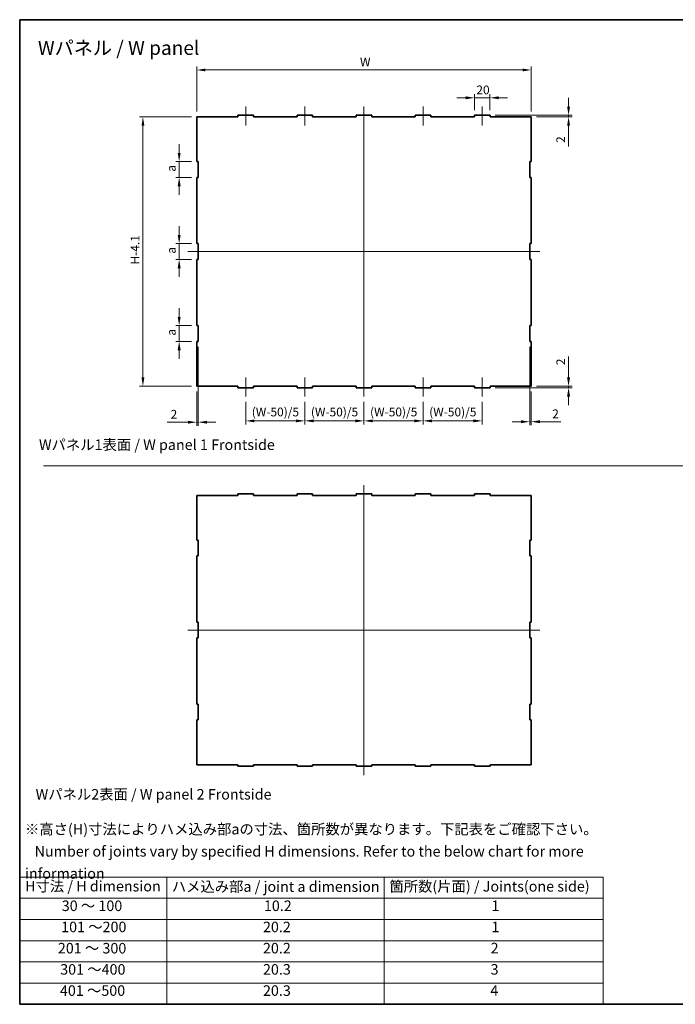
# Model space of a CAD drawing. Units: millimetres. Extents: x 0 to 8642, y 0 to 1826.
# Drawn here: x 5113 to 5956, y 0 to 1265 of the extents above; entities that cross this region are included whole.
import ezdxf

# ---------------------------------------------------------------- set-up
doc = ezdxf.new("R2010")
doc.units = ezdxf.units.MM
doc.layers.get('Defpoints').update_dxf_attribs({"lineweight": 25})
for name, color, linetype, lineweight in [('Border (ISO)', 7, 'Continuous', 35), ('Centerline (ISO)', 131, 'Continuous', 18), ('Dimension (ISO)', 7, 'Continuous', 18), ('Dimension (ISO) @ 1', 7, 'Continuous', 18), ('Sketch Geometry (ISO)', 7, 'Continuous', 18), ('Symbol (ISO)', 7, 'Continuous', 18), ('Visible (ISO)', 7, 'Continuous', 35)]:
    doc.layers.add(name, color=color, linetype=linetype, lineweight=lineweight)
doc.styles.add('Note Text (TK)', font='MS PGothic.ttf')
doc.styles.add('Note Text (TK3)', font='MS PGothic.ttf')
doc.dimstyles.new('Default - Method 1b (TK)', dxfattribs={"dimtxt": 2.5, "dimasz": 2.5, "dimexe": 1, "dimexo": 1.5, "dimgap": 1, "dimtad": 1, "dimtoh": 1, "dimrnd": 1e-08, "dimdsep": 46, "dimtxsty": 'Note Text (TK)', "dimcen": 0.09, "dimdle": 5, "dimclrd": 100, "dimclre": 100, "dimclrt": 7, "dimadec": 1, "dimazin": 1, "dimtfac": 1, "dimtmove": 0, "dimatfit": 3, "dimfxl": 1, "dimtolj": 1, "dimlwd": -1, "dimlwe": -1, "dimarcsym": 0})

# ---------------------------------------------------------------- blocks, each defined once
blk = doc.blocks.new('図面枠 tk図枠')
at = {"layer": 'Border (ISO)'}
for p, q in [((14.5, 289), (405.5, 289)), ((14.5, 289), (14.5, 8)), ((14.5, 8), (405.5, 8))]:
    blk.add_line(p, q, dxfattribs=at)
blk = doc.blocks.new('*D55')
at = {"layer": 'Defpoints', "color": 0}
for p in [(5770.5, 1199.9), (5340.5, 1139.7), (5770.5, 1139.7)]:
    blk.add_point(p, dxfattribs=at)
at = {"layer": 'Dimension (ISO)', "color": 100}
for p, q in [((5340.5, 1146.4), (5340.5, 1204.4)), ((5770.5, 1146.4), (5770.5, 1204.4)), ((5351.8, 1199.9), (5759.3, 1199.9))]:
    blk.add_line(p, q, dxfattribs=at)
for points in [[(5351.8, 1201.8), (5351.8, 1198.1), (5340.5, 1199.9)], [(5759.3, 1201.8), (5759.3, 1198.1), (5770.5, 1199.9)]]:
    blk.add_solid(points, dxfattribs=at)
at = {"layer": 'Dimension (ISO)', "color": 7, "insert": (5547, 1210.1), "char_height": 11.25, "attachment_point": 4, "style": 'Note Text (TK)'}
blk.add_mtext('\\A1; \\fＭＳ Ｐゴシック|b0|i0;W', dxfattribs=at)
blk = doc.blocks.new('*D56')
at = {"layer": 'Defpoints', "color": 0}
for p in [(5271.4, 1139.7), (5340.5, 1139.7), (5340.5, 793.8)]:
    blk.add_point(p, dxfattribs=at)
at = {"layer": 'Dimension (ISO)', "color": 100}
for p, q in [((5333.8, 1139.7), (5266.9, 1139.7)), ((5271.4, 805), (5271.4, 1128.4)), ((5333.8, 793.8), (5266.9, 793.8))]:
    blk.add_line(p, q, dxfattribs=at)
for points in [[(5269.6, 1128.4), (5273.3, 1128.4), (5271.4, 1139.7)], [(5269.6, 805), (5273.3, 805), (5271.4, 793.8)]]:
    blk.add_solid(points, dxfattribs=at)
at = {"layer": 'Dimension (ISO)', "color": 7, "insert": (5261.3, 946.6), "char_height": 11.25, "attachment_point": 4, "rotation": 90, "style": 'Note Text (TK)'}
blk.add_mtext('\\A1; \\fＭＳ Ｐゴシック|b0|i0;H-4.1', dxfattribs=at)
blk = doc.blocks.new('テーブル3')
at = {"layer": 'Symbol (ISO)'}
for p, q in [((14.5, 44.29), (181.14, 44.29)), ((14.5, 44.29), (14.5, 38.25)), ((56.5, 44.29), (56.5, 38.25)), ((118.63, 44.29), (118.63, 38.25)), ((181.14, 44.29), (181.14, 38.25)), ((14.5, 38.25), (181.14, 38.25)), ((14.5, 38.25), (14.5, 8)), ((56.5, 38.25), (56.5, 8)), ((118.63, 38.25), (118.63, 8)), ((181.14, 38.25), (181.14, 8)), ((14.5, 32.2), (181.14, 32.2)), ((14.5, 26.15), (181.14, 26.15)), ((14.5, 20.1), (181.14, 20.1)), ((14.5, 14.05), (181.14, 14.05)), ((14.5, 8), (181.14, 8))]:
    blk.add_line(p, q, dxfattribs=at)
at = {"layer": 'Symbol (ISO)', "color": 7, "char_height": 3, "attachment_point": 7, "style": 'Note Text (TK3)'}
for s, insert in [('H寸法 / H dimension', (16.05, 39.28)), ('ハメ込み部a / joint a dimension', (57.95, 39.16)), ('箇所数(片面) / Joints(one side)', (120.1, 39.23)), ('30 ～ 100', (26.52, 33.68)), ('10.2', (84.26, 33.69)), ('1', (149.28, 33.7)), ('101 ～200', (26.35, 27.64)), ('20.2', (83.99, 27.64)), ('1', (149.28, 27.65)), ('201 ～ 300', (25.4, 21.58)), ('20.2', (83.99, 21.59)), ('2', (149.01, 21.61)), ('301 ～400', (26.08, 15.53)), ('20.3', (83.99, 15.53)), ('3', (149.01, 15.54)), ('401 ～500', (26, 9.48)), ('20.3', (83.99, 9.48)), ('4', (148.94, 9.51))]:
    blk.add_mtext(s, dxfattribs=dict(at, insert=insert))
blk = doc.blocks.new('*D58')
at = {"layer": 'Defpoints', "color": 0}
for p in [(5318, 871.6), (5340.5, 871.6), (5340.5, 851.3)]:
    blk.add_point(p, dxfattribs=at)
at = {"layer": 'Dimension (ISO)', "color": 100}
for p, q in [((5318, 882.8), (5318, 894.1)), ((5333.8, 871.6), (5313.5, 871.6)), ((5318, 851.3), (5318, 871.6)), ((5333.8, 851.3), (5313.5, 851.3)), ((5318, 840), (5318, 828.8))]:
    blk.add_line(p, q, dxfattribs=at)
for points in [[(5316.1, 882.8), (5319.9, 882.8), (5318, 871.6)], [(5316.1, 840), (5319.9, 840), (5318, 851.3)]]:
    blk.add_solid(points, dxfattribs=at)
at = {"layer": 'Dimension (ISO)', "color": 7, "insert": (5307.9, 855.3), "char_height": 11.25, "attachment_point": 4, "rotation": 90, "style": 'Note Text (TK)'}
blk.add_mtext('\\A1; \\fＭＳ Ｐゴシック|b0|i0;a', dxfattribs=at)
blk = doc.blocks.new('*D59')
at = {"layer": 'Defpoints', "color": 0}
for p in [(5342.5, 851.3), (5340.5, 793.8), (5340.5, 747.6)]:
    blk.add_point(p, dxfattribs=at)
at = {"layer": 'Dimension (ISO)', "color": 100}
for p, q in [((5342.5, 844.5), (5342.5, 743.1)), ((5340.5, 787), (5340.5, 743.1)), ((5329.3, 747.6), (5302.5, 747.6)), ((5342.5, 747.6), (5340.5, 747.6)), ((5353.8, 747.6), (5365, 747.6))]:
    blk.add_line(p, q, dxfattribs=at)
for points in [[(5329.3, 749.4), (5329.3, 745.7), (5340.5, 747.6)], [(5353.8, 749.4), (5353.8, 745.7), (5342.5, 747.6)]]:
    blk.add_solid(points, dxfattribs=at)
at = {"layer": 'Dimension (ISO)', "color": 7, "insert": (5307, 757.7), "char_height": 11.25, "attachment_point": 4, "style": 'Note Text (TK)'}
blk.add_mtext('\\A1;2', dxfattribs=at)
blk = doc.blocks.new('*D60')
at = {"layer": 'Defpoints', "color": 0}
for p in [(5768.5, 851.3), (5770.5, 793.8), (5770.5, 748.2)]:
    blk.add_point(p, dxfattribs=at)
at = {"layer": 'Dimension (ISO)', "color": 100}
for p, q in [((5768.5, 844.5), (5768.5, 743.7)), ((5770.5, 787), (5770.5, 743.7)), ((5757.3, 748.2), (5746, 748.2)), ((5768.5, 748.2), (5770.5, 748.2)), ((5781.8, 748.2), (5808.5, 748.2))]:
    blk.add_line(p, q, dxfattribs=at)
for points in [[(5757.3, 750.1), (5757.3, 746.3), (5768.5, 748.2)], [(5781.8, 750.1), (5781.8, 746.3), (5770.5, 748.2)]]:
    blk.add_solid(points, dxfattribs=at)
at = {"layer": 'Dimension (ISO)', "color": 7, "insert": (5797.5, 758.3), "char_height": 11.25, "attachment_point": 4, "style": 'Note Text (TK)'}
blk.add_mtext('\\A1;2', dxfattribs=at)
blk = doc.blocks.new('*D61')
at = {"layer": 'Defpoints', "color": 0}
for p in [(5717.5, 1164.2), (5697.5, 1141.7), (5717.5, 1141.7)]:
    blk.add_point(p, dxfattribs=at)
at = {"layer": 'Dimension (ISO)', "color": 100}
for p, q in [((5686.3, 1164.2), (5675, 1164.2)), ((5697.5, 1148.4), (5697.5, 1168.7)), ((5697.5, 1164.2), (5717.5, 1164.2)), ((5717.5, 1148.4), (5717.5, 1168.7)), ((5728.8, 1164.2), (5740, 1164.2))]:
    blk.add_line(p, q, dxfattribs=at)
for points in [[(5686.3, 1166.1), (5686.3, 1162.3), (5697.5, 1164.2)], [(5728.8, 1166.1), (5728.8, 1162.3), (5717.5, 1164.2)]]:
    blk.add_solid(points, dxfattribs=at)
at = {"layer": 'Dimension (ISO)', "color": 7, "insert": (5700, 1174.3), "char_height": 11.25, "attachment_point": 4, "style": 'Note Text (TK)'}
blk.add_mtext('\\A1;20', dxfattribs=at)
blk = doc.blocks.new('*D62')
at = {"layer": 'Defpoints', "color": 0}
for p in [(5717.5, 1141.7), (5770.5, 1139.7), (5818.5, 1139.7)]:
    blk.add_point(p, dxfattribs=at)
at = {"layer": 'Dimension (ISO)', "color": 100}
for p, q in [((5818.5, 1152.9), (5818.5, 1164.2)), ((5724.3, 1141.7), (5823, 1141.7)), ((5777.3, 1139.7), (5823, 1139.7)), ((5818.5, 1141.7), (5818.5, 1139.7)), ((5818.5, 1128.4), (5818.5, 1101.7))]:
    blk.add_line(p, q, dxfattribs=at)
for points in [[(5816.6, 1152.9), (5820.4, 1152.9), (5818.5, 1141.7)], [(5816.6, 1128.4), (5820.4, 1128.4), (5818.5, 1139.7)]]:
    blk.add_solid(points, dxfattribs=at)
at = {"layer": 'Dimension (ISO)', "color": 7, "insert": (5808.4, 1106.2), "char_height": 11.25, "attachment_point": 4, "rotation": 90, "style": 'Note Text (TK)'}
blk.add_mtext('\\A1;2', dxfattribs=at)
blk = doc.blocks.new('*D63')
at = {"layer": 'Defpoints', "color": 0}
for p in [(5717.5, 791.8), (5770.5, 793.8), (5818.5, 793.8)]:
    blk.add_point(p, dxfattribs=at)
at = {"layer": 'Dimension (ISO)', "color": 100}
for p, q in [((5818.5, 805), (5818.5, 831.8)), ((5724.3, 791.8), (5823, 791.8)), ((5777.3, 793.8), (5823, 793.8)), ((5818.5, 791.8), (5818.5, 793.8)), ((5818.5, 780.5), (5818.5, 769.3))]:
    blk.add_line(p, q, dxfattribs=at)
for points in [[(5816.6, 805), (5820.4, 805), (5818.5, 793.8)], [(5816.6, 780.5), (5820.4, 780.5), (5818.5, 791.8)]]:
    blk.add_solid(points, dxfattribs=at)
at = {"layer": 'Dimension (ISO)', "color": 7, "insert": (5808.4, 820.8), "char_height": 11.25, "attachment_point": 4, "rotation": 90, "style": 'Note Text (TK)'}
blk.add_mtext('\\A1;2', dxfattribs=at)
blk = doc.blocks.new('*D49')
at = {"layer": 'Defpoints', "color": 0}
for p in [(5318, 976.9), (5340.5, 976.9), (5340.5, 956.6)]:
    blk.add_point(p, dxfattribs=at)
at = {"layer": 'Dimension (ISO)', "color": 100}
for p, q in [((5318, 988.1), (5318, 999.4)), ((5333.8, 976.9), (5313.5, 976.9)), ((5318, 956.6), (5318, 976.9)), ((5333.8, 956.6), (5313.5, 956.6)), ((5318, 945.3), (5318, 934.1))]:
    blk.add_line(p, q, dxfattribs=at)
for points in [[(5316.1, 988.1), (5319.9, 988.1), (5318, 976.9)], [(5316.1, 945.3), (5319.9, 945.3), (5318, 956.6)]]:
    blk.add_solid(points, dxfattribs=at)
at = {"layer": 'Dimension (ISO)', "color": 7, "insert": (5307.9, 960.6), "char_height": 11.25, "attachment_point": 4, "rotation": 90, "style": 'Note Text (TK)'}
blk.add_mtext('\\A1; \\fＭＳ Ｐゴシック|b0|i0;a', dxfattribs=at)
blk = doc.blocks.new('*D50')
at = {"layer": 'Defpoints', "color": 0}
for p in [(5340.5, 1082.2), (5318, 1061.9), (5340.5, 1061.9)]:
    blk.add_point(p, dxfattribs=at)
at = {"layer": 'Dimension (ISO)', "color": 100}
for p, q in [((5318, 1093.4), (5318, 1104.7)), ((5333.8, 1082.2), (5313.5, 1082.2)), ((5318, 1082.2), (5318, 1061.9)), ((5333.8, 1061.9), (5313.5, 1061.9)), ((5318, 1050.6), (5318, 1039.4))]:
    blk.add_line(p, q, dxfattribs=at)
for points in [[(5316.1, 1093.4), (5319.9, 1093.4), (5318, 1082.2)], [(5316.1, 1050.6), (5319.9, 1050.6), (5318, 1061.9)]]:
    blk.add_solid(points, dxfattribs=at)
at = {"layer": 'Dimension (ISO)', "color": 7, "insert": (5307.9, 1065.9), "char_height": 11.25, "attachment_point": 4, "rotation": 90, "style": 'Note Text (TK)'}
blk.add_mtext('\\A1; \\fＭＳ Ｐゴシック|b0|i0;a', dxfattribs=at)
blk = doc.blocks.new('*D51')
at = {"layer": 'Defpoints', "color": 0}
for p in [(5403.5, 780.5), (5479.5, 780.5), (5479.5, 749.3)]:
    blk.add_point(p, dxfattribs=at)
at = {"layer": 'Dimension (ISO)', "color": 100}
for p, q in [((5403.5, 773.8), (5403.5, 744.8)), ((5479.5, 773.8), (5479.5, 744.8)), ((5414.8, 749.3), (5468.3, 749.3))]:
    blk.add_line(p, q, dxfattribs=at)
for points in [[(5414.8, 751.1), (5414.8, 747.4), (5403.5, 749.3)], [(5468.3, 751.1), (5468.3, 747.4), (5479.5, 749.3)]]:
    blk.add_solid(points, dxfattribs=at)
at = {"layer": 'Dimension (ISO)', "color": 7, "insert": (5407.9, 760.7), "char_height": 11.25, "attachment_point": 4, "style": 'Note Text (TK)'}
blk.add_mtext('\\A1; \\fＭＳ Ｐゴシック|b0|i0;(W-50)/5', dxfattribs=at)
blk = doc.blocks.new('*D52')
at = {"layer": 'Defpoints', "color": 0}
for p in [(5479.5, 780.5), (5555.5, 780.5), (5555.5, 749.3)]:
    blk.add_point(p, dxfattribs=at)
at = {"layer": 'Dimension (ISO)', "color": 100}
for p, q in [((5479.5, 773.8), (5479.5, 744.8)), ((5555.5, 773.8), (5555.5, 744.8)), ((5490.8, 749.3), (5544.3, 749.3))]:
    blk.add_line(p, q, dxfattribs=at)
for points in [[(5490.8, 751.1), (5490.8, 747.4), (5479.5, 749.3)], [(5544.3, 751.1), (5544.3, 747.4), (5555.5, 749.3)]]:
    blk.add_solid(points, dxfattribs=at)
at = {"layer": 'Dimension (ISO)', "color": 7, "insert": (5483.9, 760.7), "char_height": 11.25, "attachment_point": 4, "style": 'Note Text (TK)'}
blk.add_mtext('\\A1; \\fＭＳ Ｐゴシック|b0|i0;(W-50)/5', dxfattribs=at)
blk = doc.blocks.new('*D53')
at = {"layer": 'Defpoints', "color": 0}
for p in [(5555.5, 780.5), (5631.5, 780.5), (5631.5, 749.3)]:
    blk.add_point(p, dxfattribs=at)
at = {"layer": 'Dimension (ISO)', "color": 100}
for p, q in [((5555.5, 773.8), (5555.5, 744.8)), ((5631.5, 773.8), (5631.5, 744.8)), ((5566.8, 749.3), (5620.3, 749.3))]:
    blk.add_line(p, q, dxfattribs=at)
for points in [[(5566.8, 751.1), (5566.8, 747.4), (5555.5, 749.3)], [(5620.3, 751.1), (5620.3, 747.4), (5631.5, 749.3)]]:
    blk.add_solid(points, dxfattribs=at)
at = {"layer": 'Dimension (ISO)', "color": 7, "insert": (5559.9, 760.7), "char_height": 11.25, "attachment_point": 4, "style": 'Note Text (TK)'}
blk.add_mtext('\\A1; \\fＭＳ Ｐゴシック|b0|i0;(W-50)/5', dxfattribs=at)
blk = doc.blocks.new('*D54')
at = {"layer": 'Defpoints', "color": 0}
for p in [(5631.5, 780.5), (5707.5, 780.5), (5707.5, 749.3)]:
    blk.add_point(p, dxfattribs=at)
at = {"layer": 'Dimension (ISO)', "color": 100}
for p, q in [((5631.5, 773.8), (5631.5, 744.8)), ((5707.5, 773.8), (5707.5, 744.8)), ((5642.8, 749.3), (5696.3, 749.3))]:
    blk.add_line(p, q, dxfattribs=at)
for points in [[(5642.8, 751.1), (5642.8, 747.4), (5631.5, 749.3)], [(5696.3, 751.1), (5696.3, 747.4), (5707.5, 749.3)]]:
    blk.add_solid(points, dxfattribs=at)
at = {"layer": 'Dimension (ISO)', "color": 7, "insert": (5635.9, 760.7), "char_height": 11.25, "attachment_point": 4, "style": 'Note Text (TK)'}
blk.add_mtext('\\A1; \\fＭＳ Ｐゴシック|b0|i0;(W-50)/5', dxfattribs=at)

msp = doc.modelspace()

# ---------------------------------------------------------------- linework, layer by layer
at = {"layer": 'Centerline (ISO)', "linetype": 'Continuous'}
for p, q in [((5403.5199, 1128.4464), (5403.5199, 1152.9464)), ((5479.5199, 1128.4464), (5479.5199, 1152.9464)), ((5555.5199, 1152.9464), (5555.5199, 780.5464)), ((5555.5199, 1150.9464), (5555.5199, 782.5464)), ((5631.5199, 1128.4464), (5631.5199, 1152.9464)), ((5707.5199, 1152.9464), (5707.5199, 1128.4464)), ((5329.2699, 966.7464), (5781.7699, 966.7464)), ((5331.2699, 966.7464), (5779.7699, 966.7464)), ((5403.5199, 780.5464), (5403.5199, 805.0464)), ((5479.5199, 780.5464), (5479.5199, 805.0464)), ((5631.5199, 780.5464), (5631.5199, 805.0464)), ((5707.5199, 780.5464), (5707.5199, 805.0464)), ((5555.5199, 666.8768), (5555.5199, 294.4768)), ((5555.5199, 664.8768), (5555.5199, 296.4768)), ((5329.2699, 480.6768), (5781.7699, 480.6768)), ((5331.2699, 480.6768), (5779.7699, 480.6768))]:
    msp.add_line(p, q, dxfattribs=at)
at = {"layer": 'Sketch Geometry (ISO)', "color": 4, "linetype": 'Continuous'}
msp.add_line((5143.7159, 691.401), (6832.2088, 691.401), dxfattribs=at)
at = {"layer": 'Visible (ISO)'}
for p, q in [((5340.5199, 1139.6964), (5393.5199, 1139.6964)), ((5340.5199, 1082.1964), (5340.5199, 1139.6964)), ((5393.5199, 1139.6964), (5393.5199, 1141.6964)), ((5393.5199, 1141.6964), (5413.5199, 1141.6964)), ((5413.5199, 1141.6964), (5413.5199, 1139.6964)), ((5413.5199, 1139.6964), (5469.5199, 1139.6964)), ((5469.5199, 1139.6964), (5469.5199, 1141.6964)), ((5469.5199, 1141.6964), (5489.5199, 1141.6964)), ((5489.5199, 1141.6964), (5489.5199, 1139.6964)), ((5489.5199, 1139.6964), (5545.5199, 1139.6964)), ((5545.5199, 1141.6964), (5565.5199, 1141.6964)), ((5545.5199, 1139.6964), (5545.5199, 1141.6964)), ((5565.5199, 1141.6964), (5565.5199, 1139.6964)), ((5565.5199, 1139.6964), (5621.5199, 1139.6964)), ((5621.5199, 1141.6964), (5641.5199, 1141.6964)), ((5621.5199, 1139.6964), (5621.5199, 1141.6964)), ((5641.5199, 1141.6964), (5641.5199, 1139.6964)), ((5641.5199, 1139.6964), (5697.5199, 1139.6964)), ((5697.5199, 1139.6964), (5697.5199, 1141.6964)), ((5697.5199, 1141.6964), (5717.5199, 1141.6964)), ((5717.5199, 1141.6964), (5717.5199, 1139.6964)), ((5717.5199, 1139.6964), (5770.5199, 1139.6964)), ((5770.5199, 1082.1964), (5770.5199, 1139.6964)), ((5340.5199, 1082.1964), (5342.5199, 1082.1964)), ((5342.5199, 1082.1964), (5342.5199, 1061.8964)), ((5768.5199, 1061.8964), (5768.5199, 1082.1964)), ((5768.5199, 1082.1964), (5770.5199, 1082.1964)), ((5342.5199, 1061.8964), (5340.5199, 1061.8964)), ((5340.5199, 976.8964), (5340.5199, 1061.8964)), ((5770.5199, 1061.8964), (5768.5199, 1061.8964)), ((5770.5199, 976.8964), (5770.5199, 1061.8964)), ((5340.5199, 976.8964), (5342.5199, 976.8964)), ((5342.5199, 976.8964), (5342.5199, 956.5964)), ((5768.5199, 976.8964), (5770.5199, 976.8964)), ((5768.5199, 956.5964), (5768.5199, 976.8964)), ((5340.5199, 871.5964), (5340.5199, 956.5964)), ((5342.5199, 956.5964), (5340.5199, 956.5964)), ((5770.5199, 956.5964), (5768.5199, 956.5964)), ((5770.5199, 871.5964), (5770.5199, 956.5964)), ((5340.5199, 871.5964), (5342.5199, 871.5964)), ((5342.5199, 871.5964), (5342.5199, 851.2964)), ((5768.5199, 851.2964), (5768.5199, 871.5964)), ((5768.5199, 871.5964), (5770.5199, 871.5964)), ((5342.5199, 851.2964), (5340.5199, 851.2964)), ((5340.5199, 793.7964), (5340.5199, 851.2964)), ((5770.5199, 851.2964), (5768.5199, 851.2964)), ((5770.5199, 793.7964), (5770.5199, 851.2964)), ((5393.5199, 793.7964), (5340.5199, 793.7964)), ((5393.5199, 791.7964), (5393.5199, 793.7964)), ((5413.5199, 791.7964), (5393.5199, 791.7964)), ((5469.5199, 793.7964), (5413.5199, 793.7964)), ((5413.5199, 793.7964), (5413.5199, 791.7964)), ((5469.5199, 791.7964), (5469.5199, 793.7964)), ((5489.5199, 791.7964), (5469.5199, 791.7964)), ((5545.5199, 793.7964), (5489.5199, 793.7964)), ((5489.5199, 793.7964), (5489.5199, 791.7964)), ((5545.5199, 791.7964), (5545.5199, 793.7964)), ((5565.5199, 791.7964), (5545.5199, 791.7964)), ((5621.5199, 793.7964), (5565.5199, 793.7964)), ((5565.5199, 793.7964), (5565.5199, 791.7964)), ((5621.5199, 791.7964), (5621.5199, 793.7964)), ((5641.5199, 791.7964), (5621.5199, 791.7964)), ((5697.5199, 793.7964), (5641.5199, 793.7964)), ((5641.5199, 793.7964), (5641.5199, 791.7964)), ((5697.5199, 791.7964), (5697.5199, 793.7964)), ((5717.5199, 791.7964), (5697.5199, 791.7964)), ((5770.5199, 793.7964), (5717.5199, 793.7964)), ((5717.5199, 793.7964), (5717.5199, 791.7964)), ((5340.5199, 653.6268), (5393.5199, 653.6268)), ((5340.5199, 596.1268), (5340.5199, 653.6268)), ((5393.5199, 653.6268), (5393.5199, 655.6268)), ((5393.5199, 655.6268), (5413.5199, 655.6268)), ((5413.5199, 655.6268), (5413.5199, 653.6268)), ((5413.5199, 653.6268), (5469.5199, 653.6268)), ((5469.5199, 653.6268), (5469.5199, 655.6268)), ((5469.5199, 655.6268), (5489.5199, 655.6268)), ((5489.5199, 655.6268), (5489.5199, 653.6268)), ((5489.5199, 653.6268), (5545.5199, 653.6268)), ((5545.5199, 655.6268), (5565.5199, 655.6268)), ((5545.5199, 653.6268), (5545.5199, 655.6268)), ((5565.5199, 655.6268), (5565.5199, 653.6268)), ((5565.5199, 653.6268), (5621.5199, 653.6268)), ((5621.5199, 655.6268), (5641.5199, 655.6268)), ((5621.5199, 653.6268), (5621.5199, 655.6268)), ((5641.5199, 655.6268), (5641.5199, 653.6268)), ((5641.5199, 653.6268), (5697.5199, 653.6268)), ((5697.5199, 653.6268), (5697.5199, 655.6268)), ((5697.5199, 655.6268), (5717.5199, 655.6268)), ((5717.5199, 655.6268), (5717.5199, 653.6268)), ((5717.5199, 653.6268), (5770.5199, 653.6268)), ((5770.5199, 596.1268), (5770.5199, 653.6268)), ((5340.5199, 596.1268), (5342.5199, 596.1268)), ((5342.5199, 596.1268), (5342.5199, 575.8268)), ((5768.5199, 575.8268), (5768.5199, 596.1268)), ((5768.5199, 596.1268), (5770.5199, 596.1268)), ((5342.5199, 575.8268), (5340.5199, 575.8268)), ((5340.5199, 490.8268), (5340.5199, 575.8268)), ((5770.5199, 575.8268), (5768.5199, 575.8268)), ((5770.5199, 490.8268), (5770.5199, 575.8268)), ((5340.5199, 490.8268), (5342.5199, 490.8268)), ((5342.5199, 490.8268), (5342.5199, 470.5268)), ((5768.5199, 490.8268), (5770.5199, 490.8268)), ((5768.5199, 470.5268), (5768.5199, 490.8268)), ((5340.5199, 385.5268), (5340.5199, 470.5268)), ((5342.5199, 470.5268), (5340.5199, 470.5268)), ((5770.5199, 470.5268), (5768.5199, 470.5268)), ((5770.5199, 385.5268), (5770.5199, 470.5268)), ((5340.5199, 385.5268), (5342.5199, 385.5268)), ((5342.5199, 385.5268), (5342.5199, 365.2268)), ((5768.5199, 365.2268), (5768.5199, 385.5268)), ((5768.5199, 385.5268), (5770.5199, 385.5268)), ((5342.5199, 365.2268), (5340.5199, 365.2268)), ((5340.5199, 307.7268), (5340.5199, 365.2268)), ((5770.5199, 365.2268), (5768.5199, 365.2268)), ((5770.5199, 307.7268), (5770.5199, 365.2268)), ((5393.5199, 307.7268), (5340.5199, 307.7268)), ((5393.5199, 305.7268), (5393.5199, 307.7268)), ((5413.5199, 305.7268), (5393.5199, 305.7268)), ((5469.5199, 307.7268), (5413.5199, 307.7268)), ((5413.5199, 307.7268), (5413.5199, 305.7268)), ((5469.5199, 305.7268), (5469.5199, 307.7268)), ((5489.5199, 305.7268), (5469.5199, 305.7268)), ((5545.5199, 307.7268), (5489.5199, 307.7268)), ((5489.5199, 307.7268), (5489.5199, 305.7268)), ((5545.5199, 305.7268), (5545.5199, 307.7268)), ((5565.5199, 305.7268), (5545.5199, 305.7268)), ((5621.5199, 307.7268), (5565.5199, 307.7268)), ((5565.5199, 307.7268), (5565.5199, 305.7268)), ((5621.5199, 305.7268), (5621.5199, 307.7268)), ((5641.5199, 305.7268), (5621.5199, 305.7268)), ((5697.5199, 307.7268), (5641.5199, 307.7268)), ((5641.5199, 307.7268), (5641.5199, 305.7268)), ((5697.5199, 305.7268), (5697.5199, 307.7268)), ((5717.5199, 305.7268), (5697.5199, 305.7268)), ((5770.5199, 307.7268), (5717.5199, 307.7268)), ((5717.5199, 307.7268), (5717.5199, 305.7268))]:
    msp.add_line(p, q, dxfattribs=at)

# ---------------------------------------------------------------- block references
at = {"xscale": 4.5, "yscale": 4.5, "zscale": 4.5}
for name in ['図面枠 tk図枠', 'テーブル3']:
    msp.add_blockref(name, (5047.75, -36), dxfattribs=at)

# ---------------------------------------------------------------- texts
at = {"layer": 'Symbol (ISO)', "color": 7, "attachment_point": 4, "style": 'Note Text (TK)'}
for s, insert, char_height, width, line_spacing_factor in [('\\fＭＳ Ｐゴシック|b0|i0;\\H18.0000;Wパネル / W panel', (5136.4247, 1228.313), 18, 215.894737, 1.5), ('\\fＭＳ Ｐゴシック|b0|i0;\\H13.5000;Wパネル1表面 / W panel 1 Frontside', (5137.8262, 718.6307), 13.500001, 314.210529, 1.5), ('\\fＭＳ Ｐゴシック|b0|i0;\\H13.5000;Wパネル2表面 / W panel 2 Frontside', (5133.5577, 269.6966), 13.500001, 314.210529, 1.5), ('\\fＭＳ Ｐゴシック|b0|i0;\\H13.5000;※高さ(H)寸法によりハメ込み部aの寸法、箇所数が異なります。下記表をご確認下さい。\\P\\fＭＳ Ｐゴシック|b0|i0;\\H13.5000;   Number of joints vary by specified H dimensions. Refer to the below chart for more information', (5119.8208, 196.4831), 13.5000005, 819.552612, 1.265218)]:
    msp.add_mtext(s, dxfattribs=dict(at, insert=insert, char_height=char_height, width=width, line_spacing_factor=line_spacing_factor))

# ---------------------------------------------------------------- dimensions: what is measured, and where the dimension line sits
at = {"layer": 'Dimension (ISO) @ 1', "color": 100}
for base, p1, p2, angle, text, override, picture, middle in [((5770.5199, 1199.9312), (5340.5199, 1139.6964), (5770.5199, 1139.6964), 180, ' \\fＭＳ Ｐゴシック|b0|i0;W', {"dimscale": 1, "dimtxt": 11.25, "dimasz": 11.25, "dimexe": 4.5, "dimexo": 6.75, "dimgap": 4.5, "dimtoh": 0, "dimdec": 2, "dimcen": 0.405, "dimtol": 0, "dimlim": 0, "dimtp": 0, "dimtm": 0, "dimtdec": 2, "dimtix": 0, "dimtofl": 0, "dimtmove": 0, "dimatfit": 1}, '*D55', (5555.5199, 1199.9312)), ((5271.4466, 1139.6964), (5340.5199, 793.7964), (5340.5199, 1139.6964), 90, ' \\fＭＳ Ｐゴシック|b0|i0;H-4.1', {"dimscale": 1, "dimtxt": 11.25, "dimasz": 11.25, "dimexe": 4.5, "dimexo": 6.75, "dimgap": 4.5, "dimtoh": 0, "dimdec": 2, "dimcen": 0.405, "dimtol": 0, "dimlim": 0, "dimtp": 0, "dimtm": 0, "dimtdec": 2, "dimtix": 0, "dimtofl": 0, "dimtmove": 0, "dimatfit": 1}, '*D56', (5271.4466, 966.7464)), ((5318.0199, 1061.8964), (5340.5199, 1082.1964), (5340.5199, 1061.8964), 90, ' \\fＭＳ Ｐゴシック|b0|i0;a', {"dimscale": 1, "dimtxt": 11.25, "dimasz": 11.25, "dimexe": 4.5, "dimexo": 6.75, "dimgap": 4.5, "dimtoh": 0, "dimdec": 2, "dimcen": 0.405, "dimtol": 0, "dimlim": 0, "dimtp": 0, "dimtm": 0, "dimtdec": 2, "dimtix": 0, "dimtofl": 1, "dimtmove": 0, "dimatfit": 1}, '*D50', (5318.0199, 1072.0464)), ((5318.0199, 976.8964), (5340.5199, 956.5964), (5340.5199, 976.8964), 90, ' \\fＭＳ Ｐゴシック|b0|i0;a', {"dimscale": 1, "dimtxt": 11.25, "dimasz": 11.25, "dimexe": 4.5, "dimexo": 6.75, "dimgap": 4.5, "dimtoh": 0, "dimdec": 2, "dimcen": 0.405, "dimtol": 0, "dimlim": 0, "dimtp": 0, "dimtm": 0, "dimtdec": 2, "dimtix": 0, "dimtofl": 1, "dimtmove": 0, "dimatfit": 1}, '*D49', (5318.0199, 966.7464)), ((5318.0199, 871.5964), (5340.5199, 851.2964), (5340.5199, 871.5964), 90, ' \\fＭＳ Ｐゴシック|b0|i0;a', {"dimscale": 1, "dimtxt": 11.25, "dimasz": 11.25, "dimexe": 4.5, "dimexo": 6.75, "dimgap": 4.5, "dimtoh": 0, "dimdec": 2, "dimcen": 0.405, "dimtol": 0, "dimlim": 0, "dimtp": 0, "dimtm": 0, "dimtdec": 2, "dimtix": 0, "dimtofl": 1, "dimtmove": 0, "dimatfit": 1}, '*D58', (5318.0199, 861.4464)), ((5479.5199, 749.257), (5403.5199, 780.5464), (5479.5199, 780.5464), 180, ' \\fＭＳ Ｐゴシック|b0|i0;(W-50)/5', {"dimscale": 1, "dimtxt": 11.25, "dimasz": 11.25, "dimexe": 4.5, "dimexo": 6.75, "dimgap": 4.5, "dimtoh": 0, "dimdec": 2, "dimcen": 0.405, "dimtol": 0, "dimlim": 0, "dimtp": 0, "dimtm": 0, "dimtdec": 2, "dimtix": 0, "dimtofl": 0, "dimtmove": 0, "dimatfit": 1}, '*D51', (5441.5199, 749.257)), ((5555.5199, 749.257), (5479.5199, 780.5464), (5555.5199, 780.5464), 180, ' \\fＭＳ Ｐゴシック|b0|i0;(W-50)/5', {"dimscale": 1, "dimtxt": 11.25, "dimasz": 11.25, "dimexe": 4.5, "dimexo": 6.75, "dimgap": 4.5, "dimtoh": 0, "dimdec": 2, "dimcen": 0.405, "dimtol": 0, "dimlim": 0, "dimtp": 0, "dimtm": 0, "dimtdec": 2, "dimtix": 0, "dimtofl": 0, "dimtmove": 0, "dimatfit": 1}, '*D52', (5517.5199, 749.257)), ((5631.5199, 749.257), (5555.5199, 780.5464), (5631.5199, 780.5464), 180, ' \\fＭＳ Ｐゴシック|b0|i0;(W-50)/5', {"dimscale": 1, "dimtxt": 11.25, "dimasz": 11.25, "dimexe": 4.5, "dimexo": 6.75, "dimgap": 4.5, "dimtoh": 0, "dimdec": 2, "dimcen": 0.405, "dimtol": 0, "dimlim": 0, "dimtp": 0, "dimtm": 0, "dimtdec": 2, "dimtix": 0, "dimtofl": 0, "dimtmove": 0, "dimatfit": 1}, '*D53', (5593.5199, 749.257)), ((5707.5199, 749.257), (5631.5199, 780.5464), (5707.5199, 780.5464), 180, ' \\fＭＳ Ｐゴシック|b0|i0;(W-50)/5', {"dimscale": 1, "dimtxt": 11.25, "dimasz": 11.25, "dimexe": 4.5, "dimexo": 6.75, "dimgap": 4.5, "dimtoh": 0, "dimdec": 2, "dimcen": 0.405, "dimtol": 0, "dimlim": 0, "dimtp": 0, "dimtm": 0, "dimtdec": 2, "dimtix": 0, "dimtofl": 0, "dimtmove": 0, "dimatfit": 1}, '*D54', (5669.5199, 749.257))]:
    dim = msp.add_linear_dim(base=base, p1=p1, p2=p2, angle=angle, text=text, dimstyle='Default - Method 1b (TK)', override=override, dxfattribs=at)
    dim.commit()
    dim.dimension.update_dxf_attribs({"geometry": picture, "text_midpoint": middle, "dimtype": 128})
for base, p1, p2, angle, picture, middle in [((5717.5199, 1164.1964), (5697.5199, 1141.6964), (5717.5199, 1141.6964), 180, '*D61', (5707.5199, 1164.1964)), ((5818.5199, 1139.6964), (5717.5199, 1141.6964), (5770.5199, 1139.6964), 90, '*D62', (5818.5199, 1109.4365)), ((5340.5199, 747.5502), (5342.5199, 851.2964), (5340.5199, 793.7964), 180, '*D59', (5310.2599, 747.5502)), ((5770.5199, 748.1987), (5768.5199, 851.2964), (5770.5199, 793.7964), 180, '*D60', (5800.7798, 748.1987)), ((5818.5199, 793.7964), (5717.5199, 791.7964), (5770.5199, 793.7964), 90, '*D63', (5818.5199, 824.0563))]:
    dim = msp.add_linear_dim(base=base, p1=p1, p2=p2, angle=angle, dimstyle='Default - Method 1b (TK)', override={"dimscale": 1, "dimtxt": 11.25, "dimasz": 11.25, "dimexe": 4.5, "dimexo": 6.75, "dimgap": 4.5, "dimtoh": 0, "dimdec": 2, "dimcen": 0.405, "dimtol": 0, "dimlim": 0, "dimtp": 0, "dimtm": 0, "dimtdec": 2, "dimtix": 0, "dimtofl": 1, "dimtmove": 0, "dimatfit": 1}, dxfattribs=at)
    dim.commit()
    dim.dimension.update_dxf_attribs({"geometry": picture, "text_midpoint": middle, "dimtype": 128})

doc.saveas('drawing.dxf')
